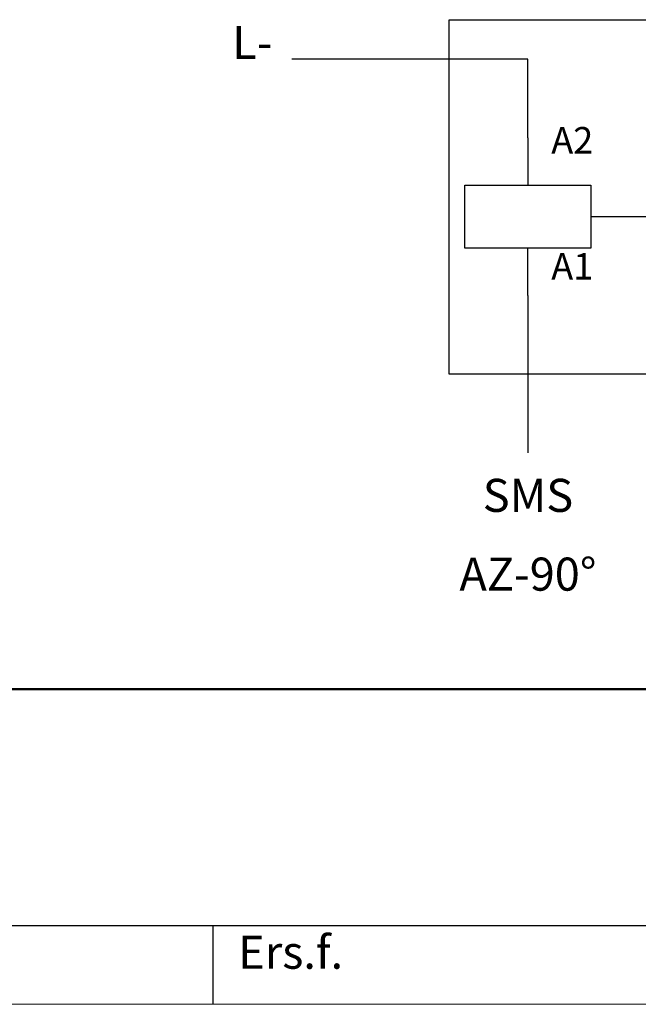
# Model space of a CAD drawing. Units: millimetres. Extents: x 0 to 400, y 0 to 280.
# Drawn here: x 138 to 177, y 0 to 62 of the extents above; entities that cross this region are included whole.
import ezdxf

# ---------------------------------------------------------------- set-up
doc = ezdxf.new("R2010")
doc.units = ezdxf.units.MM
doc.layers.add('Caddy_1', color=7, linetype='CONTINUOUS', lineweight=25)
doc.layers.add('EBENE_1', color=7, linetype='CONTINUOUS', lineweight=25)
doc.styles.get("Standard").update_dxf_attribs({"font": 'txt', "width": 0.75})

# ---------------------------------------------------------------- blocks, each defined once
blk = doc.blocks.new('Blk2')
at = {"layer": 'Caddy_1', "linetype": 'CONTINUOUS', "lineweight": 50}
blk.add_line((395, 20), (5, 20), dxfattribs=at)
at = {"layer": 'Caddy_1', "linetype": 'CONTINUOUS', "lineweight": 25}
for p, q in [((5, 5), (215, 5)), ((150, 5), (150, 0))]:
    blk.add_line(p, q, dxfattribs=at)
at = {"layer": 'Caddy_1', "linetype": 'CONTINUOUS', "lineweight": 20}
blk.add_line((0, 0), (400, 0), dxfattribs=at)
at = {"layer": 'Caddy_1', "lineweight": 25, "insert": (151.6, 1.6), "char_height": 2.1, "width": 100, "attachment_point": 7}
blk.add_mtext('Ers.f.', dxfattribs=at)
blk = doc.blocks.new('Blk17')
at = {"layer": 'Caddy_1', "linetype": 'CONTINUOUS', "lineweight": 25}
for p, q in [((165, 62.5), (195, 62.5)), ((165, 40), (165, 62.5)), ((195, 62.5), (195, 40)), ((195, 40), (165, 40))]:
    blk.add_line(p, q, dxfattribs=at)
blk = doc.blocks.new('Blk16')
at = {"layer": 'Caddy_1', "linetype": 'CONTINUOUS', "lineweight": 25}
for p, q in [((170, 55), (170, 52)), ((185, 55), (185, 52.5)), ((185, 52.5), (188.5, 46.5)), ((166, 48), (166, 52)), ((166, 52), (170, 52)), ((170, 52), (174, 52)), ((174, 52), (174, 48)), ((174, 50), (186.458, 50)), ((174, 48), (166, 48)), ((170, 45), (170, 48)), ((185, 45), (185, 47.5)), ((190, 47.5), (187.5, 47.5)), ((190, 45), (190, 47.5))]:
    blk.add_line(p, q, dxfattribs=at)
at = {"layer": 'Caddy_1'}
blk.add_blockref('Blk17', (0, 0), dxfattribs=at)

msp = doc.modelspace()

# ---------------------------------------------------------------- linework, layer by layer
at = {"layer": 'Caddy_1', "linetype": 'CONTINUOUS', "lineweight": 25}
for p, q in [((170, 60), (155, 60)), ((170, 55), (170, 60)), ((170, 45), (170, 35))]:
    msp.add_line(p, q, dxfattribs=at)

# ---------------------------------------------------------------- block references
at = {"layer": 'Caddy_1'}
for name in ['Blk2', 'Blk16']:
    msp.add_blockref(name, (0, 0), dxfattribs=at)

# ---------------------------------------------------------------- texts
at = {"layer": 'Caddy_1', "lineweight": 25, "char_height": 2.1, "width": 100, "attachment_point": 8}
for s, insert in [('L-', (152.5, 59.35)), ('SMS', (170, 30.6)), ('AZ-90%%d', (170, 25.6))]:
    msp.add_mtext(s, dxfattribs=dict(at, insert=insert))
at = {"layer": 'EBENE_1', "lineweight": 25, "char_height": 1.68, "width": 100, "attachment_point": 7}
for s, insert in [('A2', (171.48, 53.48)), ('A1', (171.48, 45.48))]:
    msp.add_mtext(s, dxfattribs=dict(at, insert=insert))

doc.saveas('drawing.dxf')
